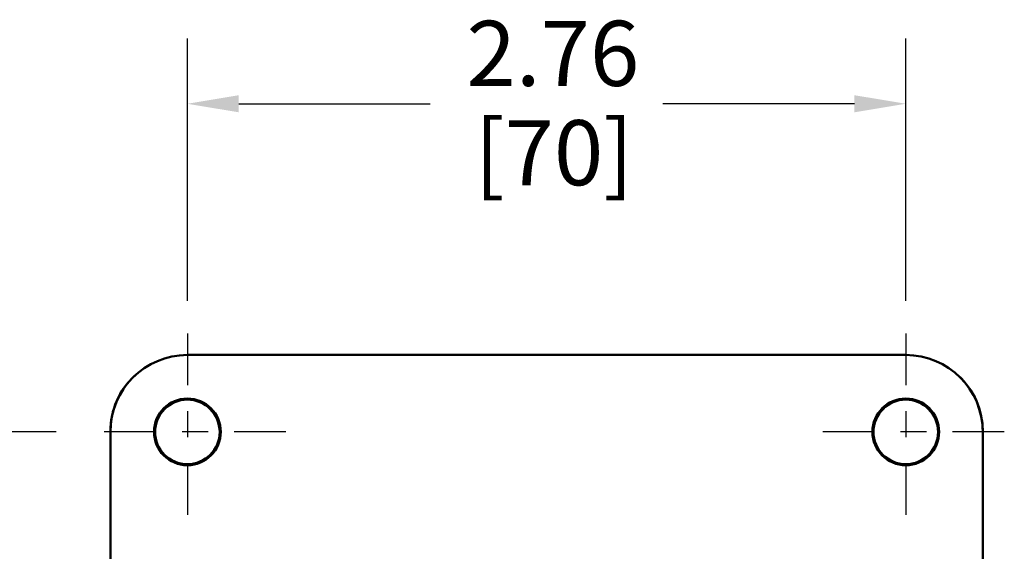
# Model space of a CAD drawing. Units: inches. Extents: x 1 to 131, y 0 to 21.
# Drawn here: x 50 to 54, y 16 to 18 of the extents above; entities that cross this region are included whole.
import ezdxf

# ---------------------------------------------------------------- set-up
doc = ezdxf.new("R2010")
doc.units = ezdxf.units.IN
doc.header["$LTSCALE"] = 2
doc.header["$MEASUREMENT"] = 0
doc.linetypes.add('CHAIN', pattern=[0.7087, 0.4724, -0.0591, 0.1181, -0.0591])
for name, color, linetype, lineweight in [('Center Mark (ANSI)', 7, 'Continuous', 25), ('Dimension (ANSI)', 7, 'Continuous', 25), ('Visible (ANSI)', 7, 'Continuous', 50)]:
    doc.layers.add(name, color=color, linetype=linetype, lineweight=lineweight)
doc.styles.add('Hubbell Note Text', font='calibril.ttf')
doc.dimstyles.new('Default (ANSI)', dxfattribs={"dimscale": 2, "dimtxt": 0.125, "dimasz": 0.098425, "dimexe": 0.125, "dimexo": 0.0625, "dimgap": 0.031496, "dimtad": 0, "dimtih": 1, "dimtoh": 1, "dimrnd": 1e-08, "dimzin": 4, "dimdsep": 46, "dimtxsty": 'Hubbell Note Text', "dimcen": 0.09, "dimdle": 0.393701, "dimclrd": 256, "dimclre": 256, "dimclrt": 256, "dimadec": 0, "dimazin": 1, "dimtfac": 0.96, "dimtdec": 3, "dimtofl": 0, "dimtmove": 0, "dimatfit": 3, "dimfxl": 1, "dimtolj": 1, "dimtzin": 4, "dimlwd": -1, "dimlwe": -1, "dimarcsym": 0})

# ---------------------------------------------------------------- blocks, each defined once
blk = doc.blocks.new('*D32')
at = {"layer": 'Defpoints', "color": 0, "transparency": 16777216}
for p in [(53.7555, 17.6774), (50.9996, 16.7956), (53.7555, 16.7956)]:
    blk.add_point(p, dxfattribs=at)
at = {"layer": 'Dimension (ANSI)', "transparency": 16777216}
for p, q in [((50.9996, 16.9206), (50.9996, 17.9274)), ((53.7555, 16.9206), (53.7555, 17.9274)), ((51.1964, 17.6774), (51.9312, 17.6774)), ((53.5586, 17.6774), (52.8239, 17.6774))]:
    blk.add_line(p, q, dxfattribs=at)
for points in [[(51.1964, 17.7102), (51.1964, 17.6446), (50.9996, 17.6774)], [(53.5586, 17.7102), (53.5586, 17.6446), (53.7555, 17.6774)]]:
    blk.add_solid(points, dxfattribs=at)
at = {"layer": 'Dimension (ANSI)', "transparency": 16777216, "char_height": 0.25, "attachment_point": 1, "style": 'Hubbell Note Text'}
for s, insert in [('\\A1; 2.76', (51.9942, 17.9958)), ('\\A1;[70]', (52.1013, 17.6144))]:
    blk.add_mtext(s, dxfattribs=dict(at, insert=insert))
blk = doc.blocks.new('*D33')
at = {"layer": 'Defpoints', "color": 0, "transparency": 16777216}
for p in [(49.246, 16.4176), (50.6216, 16.4176), (50.6256, 13.6617)]:
    blk.add_point(p, dxfattribs=at)
at = {"layer": 'Dimension (ANSI)', "transparency": 16777216}
for p, q in [((50.4966, 16.4176), (48.996, 16.4176)), ((49.246, 16.2207), (49.246, 15.4569)), ((49.246, 13.8585), (49.246, 14.6224)), ((50.5006, 13.6617), (48.996, 13.6617))]:
    blk.add_line(p, q, dxfattribs=at)
for points in [[(49.2131, 16.2207), (49.2788, 16.2207), (49.246, 16.4176)], [(49.2131, 13.8585), (49.2788, 13.8585), (49.246, 13.6617)]]:
    blk.add_solid(points, dxfattribs=at)
at = {"layer": 'Dimension (ANSI)', "transparency": 16777216, "char_height": 0.25, "attachment_point": 1, "style": 'Hubbell Note Text'}
for s, insert in [('\\A1; 2.76', (48.8626, 15.358)), ('\\A1;[70]', (48.9697, 14.9767))]:
    blk.add_mtext(s, dxfattribs=dict(at, insert=insert))

msp = doc.modelspace()

# ---------------------------------------------------------------- linework, layer by layer
at = {"layer": 'Center Mark (ANSI)', "linetype": 'CHAIN', "ltscale": 0.209862}
for p, q in [((50.9996, 16.7956), (50.9996, 16.0396)), ((53.7555, 16.7956), (53.7555, 16.0396)), ((51.3775, 16.4176), (50.6216, 16.4176)), ((54.1334, 16.4176), (53.3775, 16.4176))]:
    msp.add_line(p, q, dxfattribs=at)
at = {"layer": 'Visible (ANSI)'}
for p, q in [((50.9996, 16.7129), (53.7555, 16.7129)), ((50.8756, 16.4176), (50.8756, 16.4491)), ((51.1236, 16.4491), (51.1236, 16.4176)), ((53.6315, 16.4176), (53.6315, 16.4491)), ((53.8795, 16.4491), (53.8795, 16.4176)), ((50.7043, 16.4186), (50.7043, 16.4176)), ((50.7043, 13.6617), (50.7043, 16.4176)), ((54.0508, 16.4176), (54.0508, 16.4186)), ((54.0508, 16.4176), (54.0508, 13.6617))]:
    msp.add_line(p, q, dxfattribs=at)
for centre in [(50.9996, 16.4176), (53.7555, 16.4176)]:
    msp.add_circle(centre, 0.128, dxfattribs=at)
for centre, radius, start, end in [((50.9996, 16.4176), 0.2953, 90, 180), ((53.7555, 16.4176), 0.2953, 0, 90), ((50.9996, 16.4176), 0.124, 180, 0), ((53.7555, 16.4176), 0.124, 180, 0)]:
    msp.add_arc(centre, radius, start, end, dxfattribs=at)
for centre, major_axis, ratio, start_param, end_param in [((51.0041, 16.4095), (-0.2152, 0.2152), 0.970288, 6.237807, 7.053504), ((53.7509, 16.4095), (0.2152, 0.2152), 0.970288, 5.512866, 6.328564), ((50.9996, 16.4157), (0, 0.1259), 0.984808, 4.720043, 7.846327), ((53.7555, 16.4157), (0, 0.1259), 0.984808, 4.720043, 7.846327)]:
    msp.add_ellipse(centre, major_axis=major_axis, ratio=ratio, start_param=start_param, end_param=end_param, dxfattribs=at)

# ---------------------------------------------------------------- dimensions: what is measured, and where the dimension line sits
at = {"layer": 'Dimension (ANSI)'}
for base, p1, p2, angle, override, picture, middle in [((53.7555, 17.6774), (50.9996, 16.7956), (53.7555, 16.7956), 180, {"dimgap": 0.031496, "dimtih": 0, "dimtoh": 0, "dimdec": 2, "dimpost": '\\X', "dimtol": 0, "dimlim": 0, "dimtp": 0, "dimtm": 0, "dimtdec": 3, "dimatfit": 1, "dimtvp": -0.25}, '*D32', (52.3775, 17.6774)), ((49.246, 16.4176), (50.6256, 13.6617), (50.6216, 16.4176), 90, {"dimgap": 0.031496, "dimdec": 2, "dimpost": '\\X', "dimtol": 0, "dimlim": 0, "dimtp": 0, "dimtm": 0, "dimtdec": 3, "dimatfit": 1, "dimtvp": -0.25}, '*D33', (49.246, 15.0396))]:
    dim = msp.add_linear_dim(base=base, p1=p1, p2=p2, angle=angle, text=' <>\\X[70]', dimstyle='Default (ANSI)', override=override, dxfattribs=at)
    dim.commit()
    dim.dimension.update_dxf_attribs({"geometry": picture, "text_midpoint": middle, "dimtype": 160})

doc.saveas('drawing.dxf')
